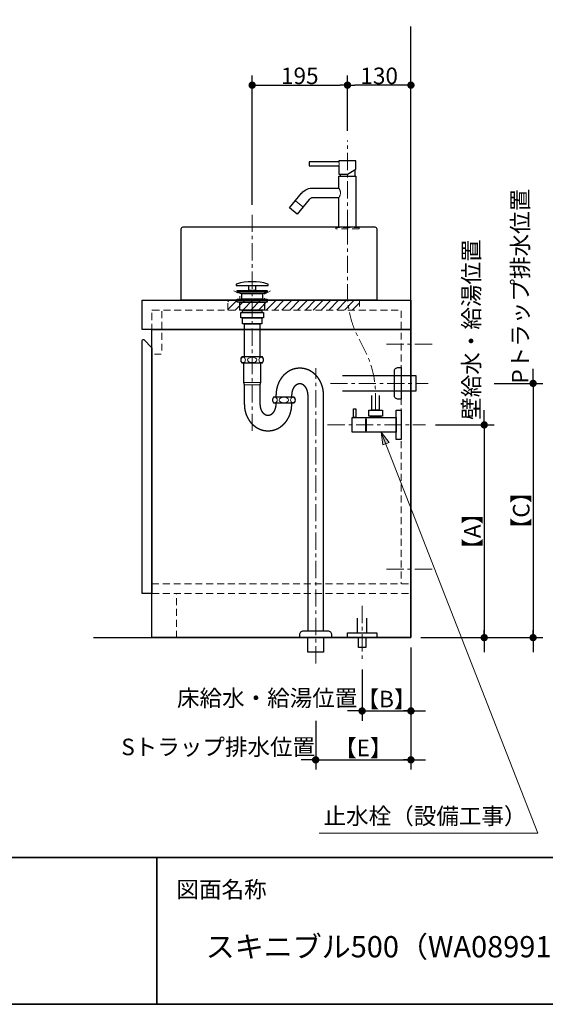
# Model space of a CAD drawing. Units: millimetres. Extents: x -4275 to 7850, y -3045 to 3045.
# Drawn here: x -2431 to -1355, y -2770 to -756 of the extents above; entities that cross this region are included whole.
import ezdxf

# ---------------------------------------------------------------- set-up
doc = ezdxf.new("R2010")
doc.units = ezdxf.units.MM
doc.header["$LTSCALE"] = 20
doc.header["$PDMODE"] = 1
doc.header["$PDSIZE"] = -2
doc.linetypes.add('ラインタイプ-1', pattern=[1.11, 0.71, -0.4])
doc.linetypes.add('ラインタイプ-3', pattern=[2.91, 1.76, -0.4, 0.35, -0.4])
for name, color, linetype, lineweight in [('1図面枠', 7, 'Continuous', 15), ('2寸法-1', 7, 'Continuous', 15), ('2寸法-2', 7, 'Continuous', 15), ('2寸法-3', 7, 'Continuous', 15), ('4給排水', 7, 'Continuous', 15), ('5ボウル・キャビネット', 7, 'Continuous', 15)]:
    doc.layers.add(name, color=color, linetype=linetype, lineweight=lineweight)
doc.styles.add('MS PGothic', font='txt', dxfattribs={"bigfont": 'MS PGothic'})
doc.styles.get("Standard").update_dxf_attribs({"font": 'txt', "bigfont": 'BIGFONT.SHX'})
doc.dimstyles.new('SANWA-1', dxfattribs={"dimtxt": 33.826244, "dimasz": 15.006836, "dimexe": 20, "dimexo": 20, "dimgap": 2, "dimtad": 1, "dimdec": 8, "dimdsep": 46, "dimtxsty": 'MS PGothic', "dimblk": 'DOT', "dimblk1": 'DOT', "dimblk2": 'DOT', "dimcen": 0, "dimazin": 0, "dimtfac": 0.8, "dimtdec": 8, "dimtix": 1, "dimtmove": 0, "dimatfit": 0, "dimldrblk": 'DOT', "dimfxl": 1, "dimfrac": 2, "dimtolj": 1, "dimarcsym": 0})

# ---------------------------------------------------------------- blocks, each defined once
blk = doc.blocks.new('グループ-2')
at = {"layer": '5ボウル・キャビネット', "color": 7, "linetype": 'Continuous', "lineweight": 30, "flags": 128}
blk.add_lwpolyline([(-2096, -1180), (-1704, -1180, -0.414214), (-1700, -1184), (-1700, -1330), (-2100, -1330), (-2100, -1184, -0.414214), (-2096, -1180)], format="xyb", close=True, dxfattribs=at)
at = {"layer": '5ボウル・キャビネット', "color": 7, "linetype": 'ラインタイプ-1', "lineweight": 15, "flags": 128}
blk.add_lwpolyline([(-1917.5, -1310.6), (-1930, -1318), (-1930, -1328), (-1980, -1328), (-1980, -1318), (-1992.5, -1310.6)], dxfattribs=at)
blk = doc.blocks.new('止水栓_側面')
at = {"layer": '4給排水', "color": 7, "linetype": 'ラインタイプ-3', "lineweight": 15}
blk.add_line((-150.5, 0), (50, 0), dxfattribs=at)
at = {"layer": '4給排水', "color": 7, "linetype": 'Continuous', "lineweight": 30, "flags": 128}
blk.add_lwpolyline([(-45, 60), (-45, 30), (-60, 30), (-60, 60)], dxfattribs=at)
for points in [[(-97.5, 33), (-92.5, 33), (-92.5, 15), (-97.5, 15)], [(-66.5, 30), (-38.5, 30), (-38.5, 18), (-66.5, 18)], [(-10, 30), (0, 30), (0, -30), (-10, -30)], [(-72.5, -15), (-100.5, -15), (-100.5, 15), (-72.5, 15)], [(-72.5, 12), (-71.5, 12), (-71.5, -12), (-72.5, -12)], [(-71.5, 14.9), (-10, 14.9), (-10, -14.9), (-71.5, -14.9)], [(-62.5, 18), (-42.5, 18), (-42.5, 14.9), (-62.5, 14.9)]]:
    blk.add_lwpolyline(points, close=True, dxfattribs=at)
blk = doc.blocks.new('グループ-7')
at = {"layer": '4給排水', "color": 7, "linetype": 'ラインタイプ-1', "lineweight": 15}
for p, q in [((-1777.5, -1180), (-1777.5, -1181)), ((-1742.5, -1181), (-1742.5, -1180))]:
    blk.add_line(p, q, dxfattribs=at)
at = {"layer": '4給排水', "color": 7, "linetype": 'ラインタイプ-1', "lineweight": 15, "flags": 128}
blk.add_lwpolyline([(-1736, -1184), (-1784, -1184), (-1784, -1181), (-1736, -1181)], close=True, dxfattribs=at)
blk = doc.blocks.new('グループ-8')
at = {"layer": '4給排水', "color": 7, "linetype": 'ラインタイプ-3', "lineweight": 15}
for p, q in [((-1760, -1180), (-1760, -1003.5)), ((-1760, -1209), (-1760, -1180))]:
    blk.add_line(p, q, dxfattribs=at)
at = {"layer": '4給排水', "color": 7, "linetype": 'Continuous', "lineweight": 30}
for p, q in [((-1745, -1063.3), (-1745, -1076)), ((-1775, -1072), (-1775, -1076))]:
    blk.add_line(p, q, dxfattribs=at)
at = {"layer": '4給排水', "color": 7, "linetype": 'Continuous', "lineweight": 15}
blk.add_line((-1851.1, -1139.2), (-1866.4, -1126.3), dxfattribs=at)
at = {"layer": '4給排水', "color": 7, "linetype": 'Continuous', "lineweight": 30, "flags": 128}
blk.add_lwpolyline([(-1838, -1055), (-1777.5, -1055), (-1777.5, -1072), (-1760, -1072), (-1742.5, -1061.9), (-1742.5, -1045), (-1777.5, -1045), (-1777.5, -1047), (-1838, -1047)], close=True, dxfattribs=at)
at = {"layer": '4給排水', "color": 7, "linetype": 'Continuous', "lineweight": 15, "flags": 128}
for points in [[(-1777.5, -1047), (-1777.5, -1047), (-1777.5, -1047.1), (-1777.5, -1047.2), (-1777.4, -1047.3), (-1777.4, -1047.5), (-1777.4, -1047.7), (-1777.3, -1047.9), (-1777.3, -1048.2), (-1777.2, -1048.5), (-1777.2, -1048.8), (-1777.1, -1049.1), (-1777.1, -1049.5), (-1777.1, -1049.9), (-1777.1, -1050.2), (-1777, -1050.6), (-1777, -1051), (-1777, -1051.2), (-1777, -1051.4), (-1777.1, -1051.8), (-1777.1, -1052.2), (-1777.1, -1052.6), (-1777.1, -1052.9), (-1777.2, -1053.3), (-1777.2, -1053.6), (-1777.3, -1053.9), (-1777.3, -1054.1), (-1777.4, -1054.3), (-1777.4, -1054.5), (-1777.4, -1054.7), (-1777.5, -1054.8), (-1777.5, -1054.9), (-1777.5, -1055), (-1777.5, -1055)], [(-1777.5, -1100.4), (-1777.5, -1100.5), (-1777.4, -1100.6), (-1777.2, -1100.9), (-1777.1, -1101.2), (-1776.8, -1101.6), (-1776.6, -1102.1), (-1776.3, -1102.7), (-1776, -1103.4), (-1775.7, -1104.1), (-1775.4, -1104.9), (-1775.1, -1105.7), (-1774.9, -1106.6), (-1774.7, -1107.5), (-1774.5, -1108.4), (-1774.4, -1109.4), (-1774.4, -1110.4), (-1774.4, -1111.4), (-1774.5, -1112.4), (-1774.7, -1113.4), (-1774.9, -1114.3), (-1775.1, -1115.2), (-1775.4, -1116), (-1775.7, -1116.8), (-1776, -1117.5), (-1776.3, -1118.2), (-1776.6, -1118.7), (-1776.9, -1119.2), (-1777.1, -1119.6), (-1777.3, -1120), (-1777.4, -1120.2), (-1777.5, -1120.4), (-1777.5, -1120.4)]]:
    blk.add_lwpolyline(points, dxfattribs=at)
at = {"layer": '4給排水', "color": 7, "linetype": 'Continuous', "lineweight": 30, "flags": 128}
blk.add_lwpolyline([(-1777.5, -1180), (-1777.5, -1120.4), (-1830.7, -1120.4), (-1831.7, -1120.4), (-1832.6, -1120.6), (-1833.6, -1120.8), (-1834.5, -1121.2), (-1835.6, -1121.7), (-1836.6, -1122.3), (-1837.5, -1123.1), (-1838.3, -1124), (-1863.2, -1153.6), (-1878.5, -1140.7), (-1853.7, -1111.1), (-1853.6, -1111), (-1851, -1108.4), (-1848.3, -1106.1), (-1845.3, -1104.2), (-1842.2, -1102.7), (-1839.4, -1101.7), (-1836.6, -1101), (-1833.6, -1100.5), (-1830.7, -1100.4), (-1777.5, -1100.4), (-1777.5, -1076), (-1742.5, -1076), (-1742.5, -1180)], dxfattribs=at)
at = {"layer": '4給排水', "color": 7, "linetype": 'ラインタイプ-3', "lineweight": 15, "flags": 128}
blk.add_lwpolyline([(-1702.5, -1555), (-1702.5, -1528.5), (-1702.5, -1524, 0.117741), (-1724.2, -1433), (-1738.3, -1405.3, -0.117741), (-1760, -1314.3), (-1760, -1309.8), (-1760, -1283.3), (-1760, -1184)], format="xyb", dxfattribs=at)
at = {"layer": '4給排水', "color": 7}
for name, p in [('グループ-7', (0, 0)), ('止水栓_側面', (-1650, -1585))]:
    blk.add_blockref(name, p, dxfattribs=at)
blk = doc.blocks.new('グループ-9')
at = {"layer": '4給排水', "color": 7, "linetype": 'ラインタイプ-3', "lineweight": 15}
for p, q in [((-1955, -1155), (-1955, -1597)), ((-1825, -2073), (-1825, -1469)), ((-1795, -1500), (-1595, -1500))]:
    blk.add_line(p, q, dxfattribs=at)
at = {"layer": '4給排水', "color": 7, "linetype": 'Continuous', "lineweight": 15}
for p, q in [((-1972, -1498), (-1938, -1498)), ((-1971, -1503), (-1939, -1503))]:
    blk.add_line(p, q, dxfattribs=at)
at = {"layer": '4給排水', "color": 7, "linetype": 'Continuous', "lineweight": 30}
for p, q in [((-1906, -1528), (-1906, -1523)), ((-1874, -1528), (-1874, -1523)), ((-1906, -1543), (-1906, -1540)), ((-1874, -1543), (-1874, -1540))]:
    blk.add_line(p, q, dxfattribs=at)
at = {"layer": '4給排水', "color": 7, "linetype": 'Continuous', "lineweight": 30, "flags": 128}
for points in [[(-1922, -1298.3, 0.328865), (-1923.1, -1296.8, 0.151086), (-1986.9, -1296.8, 0.328865), (-1988, -1298.3), (-1988, -1298.5, 0.414214), (-1986.5, -1300), (-1923.5, -1300, 0.414214), (-1922, -1298.5)], [(-1978.5, -1452, 0.201132), (-1976, -1458), (-1934, -1458, 0.201132), (-1931.5, -1452, 0.201131), (-1934, -1446), (-1976, -1446, 0.201131), (-1978.5, -1452)], [(-1664, -1475.5, -0.414214), (-1656, -1467.5), (-1650, -1467.5), (-1650, -1532.5), (-1656, -1532.5, -0.414214), (-1664, -1524.5)], [(-1913.5, -1534, 0.201132), (-1911, -1540), (-1869, -1540, 0.201132), (-1866.5, -1534, 0.201131), (-1869, -1528), (-1911, -1528, 0.201131), (-1913.5, -1534)], [(-1857.5, -2015.3), (-1857.5, -2014, -0.414214), (-1849.5, -2006), (-1849.4, -2006), (-1800.6, -2006), (-1800.5, -2006, -0.414214), (-1792.5, -2014), (-1792.5, -2015.3), (-1792.5, -2020), (-1857.5, -2020)]]:
    blk.add_lwpolyline(points, format="xyb", close=True, dxfattribs=at)
for points in [[(-1961.5, -1300), (-1948.5, -1300), (-1948.5, -1310), (-1961.5, -1310)], [(-1986, -1310), (-1924, -1310), (-1924, -1312), (-1986, -1312)], [(-1979.1, -1316), (-1986, -1312), (-1924, -1312), (-1931, -1316)], [(-1986, -1328), (-1924, -1328), (-1924, -1334), (-1986, -1334)], [(-1976, -1316), (-1934, -1316), (-1934, -1328), (-1976, -1328)], [(-1980, -1334), (-1930, -1334), (-1930, -1350), (-1980, -1350)], [(-1978, -1355), (-1932, -1355), (-1932, -1366), (-1978, -1366)], [(-1975, -1366), (-1935, -1366), (-1935, -1378), (-1975, -1378)], [(-1974.5, -1350), (-1935.5, -1350), (-1935.5, -1355), (-1974.5, -1355)], [(-1971, -1378), (-1939, -1378), (-1939, -1446), (-1971, -1446)], [(-1841, -2020), (-1809, -2020), (-1809, -2050), (-1841, -2050)]]:
    blk.add_lwpolyline(points, close=True, dxfattribs=at)
for points in [[(-1971, -1543), (-1971, -1503), (-1972, -1498), (-1972, -1458), (-1938, -1458), (-1938, -1498), (-1939, -1503), (-1939, -1543)], [(-1770, -1484), (-1620, -1484), (-1620, -1516), (-1770, -1516)], [(-1841, -1523), (-1841, -2006), (-1809, -2006), (-1809, -1523)]]:
    blk.add_lwpolyline(points, dxfattribs=at)
at = {"layer": '4給排水', "color": 7, "linetype": 'Continuous', "lineweight": 15}
for centre, major_axis, ratio in [((-1973.5, -1452), (0, 5.5), 0.863636), ((-1955, -1452), (9.5, 0), 0.578947), ((-1936.5, -1452), (0, 5.5), 0.863636), ((-1908.5, -1534), (0, 5.5), 0.863636), ((-1890, -1534), (9.5, 0), 0.578947), ((-1871.5, -1534), (0, 5.5), 0.863636)]:
    blk.add_ellipse(centre, major_axis=major_axis, ratio=ratio, dxfattribs=at)
at = {"layer": '4給排水', "color": 7, "linetype": 'Continuous', "lineweight": 30}
for points, knots in [([(-1809, -1523), (-1809, -1520.3), (-1809.2, -1517.7), (-1809.5, -1515.1), (-1809.9, -1512.5), (-1810.4, -1509.9), (-1811.1, -1507.3), (-1811.8, -1504.8), (-1812.7, -1502.3), (-1813.6, -1499.9), (-1814.7, -1497.5), (-1815.9, -1495.2), (-1817.2, -1493), (-1818.5, -1490.8), (-1820, -1488.7), (-1821.5, -1486.7), (-1823.2, -1484.8), (-1824.9, -1482.9), (-1826.7, -1481.3), (-1828.6, -1479.6), (-1830.6, -1478.1), (-1832.5, -1476.6), (-1834.6, -1475.4), (-1836.7, -1474.1), (-1838.9, -1473.1), (-1841.1, -1472.1), (-1843.4, -1471.3), (-1845.7, -1470.6), (-1848, -1470), (-1850.4, -1469.5), (-1852.7, -1469.3), (-1855.1, -1469), (-1857.5, -1469), (-1859.9, -1469), (-1862.3, -1469.3), (-1864.6, -1469.5), (-1867, -1470), (-1869.3, -1470.6), (-1871.6, -1471.3), (-1873.9, -1472.1), (-1876.1, -1473.1), (-1878.3, -1474.1), (-1880.4, -1475.4), (-1882.5, -1476.6), (-1884.4, -1478.1), (-1886.4, -1479.6), (-1888.3, -1481.3), (-1890.1, -1482.9), (-1891.8, -1484.8), (-1893.5, -1486.7), (-1895, -1488.7), (-1896.5, -1490.8), (-1897.8, -1493), (-1899.1, -1495.2), (-1900.3, -1497.5), (-1901.4, -1499.9), (-1902.3, -1502.3), (-1903.2, -1504.8), (-1903.9, -1507.3), (-1904.6, -1509.9), (-1905.1, -1512.5), (-1905.5, -1515.1), (-1905.8, -1517.7), (-1906, -1520.3), (-1906, -1523)], [0, 0, 0, 0.031254, 0.031254, 0.062508, 0.062508, 0.093762, 0.093762, 0.125016, 0.125016, 0.156269, 0.156269, 0.187521, 0.187521, 0.218772, 0.218772, 0.250023, 0.250023, 0.281272, 0.281272, 0.312521, 0.312521, 0.343769, 0.343769, 0.375016, 0.375016, 0.406263, 0.406263, 0.437509, 0.437509, 0.468755, 0.468755, 0.5, 0.5, 0.531245, 0.531245, 0.562491, 0.562491, 0.593737, 0.593737, 0.624984, 0.624984, 0.656231, 0.656231, 0.687479, 0.687479, 0.718728, 0.718728, 0.749977, 0.749977, 0.781228, 0.781228, 0.812479, 0.812479, 0.843731, 0.843731, 0.874984, 0.874984, 0.906238, 0.906238, 0.937492, 0.937492, 0.968746, 0.968746, 1, 1, 1]), ([(-1841, -1523), (-1841, -1521.9), (-1841.1, -1520.8), (-1841.2, -1519.8), (-1841.3, -1518.7), (-1841.5, -1517.6), (-1841.7, -1516.6), (-1841.9, -1515.6), (-1842.3, -1514.6), (-1842.6, -1513.6), (-1842.9, -1512.6), (-1843.3, -1511.7), (-1843.8, -1510.8), (-1844.2, -1509.9), (-1844.7, -1509), (-1845.3, -1508.2), (-1845.8, -1507.4), (-1846.4, -1506.7), (-1847, -1506), (-1847.7, -1505.3), (-1848.3, -1504.7), (-1849, -1504.1), (-1849.7, -1503.6), (-1850.4, -1503.1), (-1851.2, -1502.7), (-1851.9, -1502.3), (-1852.7, -1501.9), (-1853.5, -1501.6), (-1854.3, -1501.4), (-1855.1, -1501.2), (-1855.9, -1501.1), (-1856.7, -1501), (-1857.5, -1501), (-1858.3, -1501), (-1859.1, -1501.1), (-1859.9, -1501.2), (-1860.7, -1501.4), (-1861.5, -1501.6), (-1862.3, -1501.9), (-1863.1, -1502.3), (-1863.8, -1502.7), (-1864.6, -1503.1), (-1865.3, -1503.6), (-1866, -1504.1), (-1866.7, -1504.7), (-1867.3, -1505.3), (-1868, -1506), (-1868.6, -1506.7), (-1869.2, -1507.4), (-1869.7, -1508.2), (-1870.3, -1509), (-1870.8, -1509.9), (-1871.2, -1510.8), (-1871.7, -1511.7), (-1872.1, -1512.6), (-1872.4, -1513.6), (-1872.7, -1514.6), (-1873.1, -1515.6), (-1873.3, -1516.6), (-1873.5, -1517.6), (-1873.7, -1518.7), (-1873.8, -1519.8), (-1873.9, -1520.8), (-1874, -1521.9), (-1874, -1523)], [0, 0, 0, 0.031261, 0.031261, 0.062522, 0.062522, 0.093782, 0.093782, 0.125041, 0.125041, 0.156298, 0.156298, 0.187554, 0.187554, 0.218808, 0.218808, 0.25006, 0.25006, 0.28131, 0.28131, 0.312557, 0.312557, 0.343802, 0.343802, 0.375045, 0.375045, 0.406286, 0.406286, 0.437525, 0.437525, 0.468763, 0.468763, 0.5, 0.5, 0.531237, 0.531237, 0.562475, 0.562475, 0.593714, 0.593714, 0.624955, 0.624955, 0.656198, 0.656198, 0.687443, 0.687443, 0.71869, 0.71869, 0.74994, 0.74994, 0.781192, 0.781192, 0.812446, 0.812446, 0.843702, 0.843702, 0.874959, 0.874959, 0.906218, 0.906218, 0.937478, 0.937478, 0.968739, 0.968739, 1, 1, 1]), ([(-1971, -1543), (-1971, -1545.7), (-1970.8, -1548.3), (-1970.5, -1550.9), (-1970.1, -1553.5), (-1969.6, -1556.1), (-1968.9, -1558.7), (-1968.2, -1561.2), (-1967.3, -1563.7), (-1966.4, -1566.1), (-1965.3, -1568.5), (-1964.1, -1570.8), (-1962.8, -1573), (-1961.5, -1575.2), (-1960, -1577.3), (-1958.5, -1579.3), (-1956.8, -1581.2), (-1955.1, -1583.1), (-1953.3, -1584.7), (-1951.4, -1586.4), (-1949.4, -1587.9), (-1947.5, -1589.4), (-1945.4, -1590.6), (-1943.3, -1591.9), (-1941.1, -1592.9), (-1938.9, -1593.9), (-1936.6, -1594.7), (-1934.3, -1595.4), (-1932, -1596), (-1929.6, -1596.5), (-1927.3, -1596.7), (-1924.9, -1597), (-1922.5, -1597), (-1920.1, -1597), (-1917.7, -1596.7), (-1915.4, -1596.5), (-1913, -1596), (-1910.7, -1595.4), (-1908.4, -1594.7), (-1906.1, -1593.9), (-1903.9, -1592.9), (-1901.7, -1591.9), (-1899.6, -1590.6), (-1897.5, -1589.4), (-1895.6, -1587.9), (-1893.6, -1586.4), (-1891.7, -1584.7), (-1889.9, -1583.1), (-1888.2, -1581.2), (-1886.5, -1579.3), (-1885, -1577.3), (-1883.5, -1575.2), (-1882.2, -1573), (-1880.9, -1570.8), (-1879.7, -1568.5), (-1878.6, -1566.1), (-1877.7, -1563.7), (-1876.8, -1561.2), (-1876.1, -1558.7), (-1875.4, -1556.1), (-1874.9, -1553.5), (-1874.5, -1550.9), (-1874.2, -1548.3), (-1874, -1545.7), (-1874, -1543)], [0, 0, 0, 0.031254, 0.031254, 0.062508, 0.062508, 0.093762, 0.093762, 0.125016, 0.125016, 0.156269, 0.156269, 0.187521, 0.187521, 0.218772, 0.218772, 0.250023, 0.250023, 0.281272, 0.281272, 0.312521, 0.312521, 0.343769, 0.343769, 0.375016, 0.375016, 0.406263, 0.406263, 0.437509, 0.437509, 0.468755, 0.468755, 0.5, 0.5, 0.531245, 0.531245, 0.562491, 0.562491, 0.593737, 0.593737, 0.624984, 0.624984, 0.656231, 0.656231, 0.687479, 0.687479, 0.718728, 0.718728, 0.749977, 0.749977, 0.781228, 0.781228, 0.812479, 0.812479, 0.843731, 0.843731, 0.874984, 0.874984, 0.906238, 0.906238, 0.937492, 0.937492, 0.968746, 0.968746, 1, 1, 1]), ([(-1939, -1543), (-1939, -1544.1), (-1938.9, -1545.2), (-1938.8, -1546.2), (-1938.7, -1547.3), (-1938.5, -1548.4), (-1938.3, -1549.4), (-1938.1, -1550.4), (-1937.7, -1551.4), (-1937.4, -1552.4), (-1937.1, -1553.4), (-1936.7, -1554.3), (-1936.2, -1555.2), (-1935.8, -1556.1), (-1935.3, -1557), (-1934.7, -1557.8), (-1934.2, -1558.6), (-1933.6, -1559.3), (-1933, -1560), (-1932.3, -1560.7), (-1931.7, -1561.3), (-1931, -1561.9), (-1930.3, -1562.4), (-1929.6, -1562.9), (-1928.8, -1563.3), (-1928.1, -1563.7), (-1927.3, -1564.1), (-1926.5, -1564.4), (-1925.7, -1564.6), (-1924.9, -1564.8), (-1924.1, -1564.9), (-1923.3, -1565), (-1922.5, -1565), (-1921.7, -1565), (-1920.9, -1564.9), (-1920.1, -1564.8), (-1919.3, -1564.6), (-1918.5, -1564.4), (-1917.7, -1564.1), (-1916.9, -1563.7), (-1916.2, -1563.3), (-1915.4, -1562.9), (-1914.7, -1562.4), (-1914, -1561.9), (-1913.3, -1561.3), (-1912.7, -1560.7), (-1912, -1560), (-1911.4, -1559.3), (-1910.8, -1558.6), (-1910.3, -1557.8), (-1909.7, -1557), (-1909.2, -1556.1), (-1908.8, -1555.2), (-1908.3, -1554.3), (-1907.9, -1553.4), (-1907.6, -1552.4), (-1907.3, -1551.4), (-1906.9, -1550.4), (-1906.7, -1549.4), (-1906.5, -1548.4), (-1906.3, -1547.3), (-1906.2, -1546.2), (-1906.1, -1545.2), (-1906, -1544.1), (-1906, -1543)], [0, 0, 0, 0.031261, 0.031261, 0.062522, 0.062522, 0.093782, 0.093782, 0.125041, 0.125041, 0.156298, 0.156298, 0.187554, 0.187554, 0.218808, 0.218808, 0.25006, 0.25006, 0.28131, 0.28131, 0.312557, 0.312557, 0.343802, 0.343802, 0.375045, 0.375045, 0.406286, 0.406286, 0.437525, 0.437525, 0.468763, 0.468763, 0.5, 0.5, 0.531237, 0.531237, 0.562475, 0.562475, 0.593714, 0.593714, 0.624955, 0.624955, 0.656198, 0.656198, 0.687443, 0.687443, 0.71869, 0.71869, 0.74994, 0.74994, 0.781192, 0.781192, 0.812446, 0.812446, 0.843702, 0.843702, 0.874959, 0.874959, 0.906218, 0.906218, 0.937478, 0.937478, 0.968739, 0.968739, 1, 1, 1])]:
    blk.add_open_spline(points, degree=2, knots=knots, dxfattribs=at)
blk = doc.blocks.new('グループ-13')
at = {"layer": '1図面枠', "color": 7, "linetype": 'Continuous', "lineweight": 35}
for p, q in [((-4000, -2470), (4000, -2470)), ((-2150, -2470), (-2150, -2770))]:
    blk.add_line(p, q, dxfattribs=at)
at = {"layer": '1図面枠', "color": 7, "linetype": 'Continuous', "lineweight": 35, "flags": 128}
blk.add_lwpolyline([(-4000, 2770), (4000, 2770), (4000, -2770), (-4000, -2770)], close=True, dxfattribs=at)
blk = doc.blocks.new('図面枠')
at = {"layer": '1図面枠', "color": 7}
blk.add_blockref('グループ-13', (0, 0), dxfattribs=at)
at = {"layer": '1図面枠', "color": 7, "insert": (-2110, -2518.2), "char_height": 33.826, "attachment_point": 1, "line_spacing_factor": 0.870768}
blk.add_mtext('{\\fMS PGothic|b0|i0|c128|p0;図面名称}', dxfattribs=at)
blk = doc.blocks.new('_Dot')
at = {"color": 0, "linetype": 'ByBlock', "lineweight": -2}
blk.add_line((-0.5, 0), (-1, 0), dxfattribs=at)
at = {"color": 0, "linetype": 'ByBlock', "const_width": 0.5}
blk.add_lwpolyline([(-0.25, 0, 1), (0.25, 0, 1)], format="xyb", close=True, dxfattribs=at)
blk = doc.blocks.new('*D34')
at = {"layer": '2寸法-1', "color": 0, "linetype": 'Continuous', "lineweight": -2}
for p, q in [((-1760, -983.5), (-1760, -870)), ((-1630, -983.5), (-1630, -870)), ((-1645, -890), (-1745, -890))]:
    blk.add_line(p, q, dxfattribs=at)
at = {"layer": 'Defpoints', "color": 0}
for p in [(-1760, -890), (-1760, -1003.5), (-1630, -1003.5)]:
    blk.add_point(p, dxfattribs=at)
at = {"layer": '2寸法-1', "color": 0, "lineweight": -2, "xscale": 15.0068359375, "yscale": 15.0068359375, "zscale": 15.0068359375, "rotation": 180}
blk.add_blockref('_Dot', (-1760, -890), dxfattribs=at)
at = {"layer": '2寸法-1', "color": 0, "lineweight": -2, "xscale": 15.0068359375, "yscale": 15.0068359375, "zscale": 15.0068359375}
blk.add_blockref('_Dot', (-1630, -890), dxfattribs=at)
at = {"layer": '2寸法-1', "color": 0, "lineweight": 15, "insert": (-1695, -871), "char_height": 33.83, "attachment_point": 5, "style": 'MS PGothic'}
blk.add_mtext('\\A1;130', dxfattribs=at)
blk = doc.blocks.new('*D35')
at = {"layer": '2寸法-1', "color": 0, "linetype": 'Continuous', "lineweight": -2}
for p, q in [((-1955, -1135), (-1955, -870)), ((-1760, -983.5), (-1760, -870)), ((-1940, -890), (-1775, -890))]:
    blk.add_line(p, q, dxfattribs=at)
at = {"layer": 'Defpoints', "color": 0}
for p in [(-1760, -890), (-1760, -1003.5), (-1955, -1155)]:
    blk.add_point(p, dxfattribs=at)
at = {"layer": '2寸法-1', "color": 0, "lineweight": -2, "xscale": 15.0068359375, "yscale": 15.0068359375, "zscale": 15.0068359375, "rotation": 180}
blk.add_blockref('_Dot', (-1955, -890), dxfattribs=at)
at = {"layer": '2寸法-1', "color": 0, "lineweight": -2, "xscale": 15.0068359375, "yscale": 15.0068359375, "zscale": 15.0068359375}
blk.add_blockref('_Dot', (-1760, -890), dxfattribs=at)
at = {"layer": '2寸法-1', "color": 0, "lineweight": 15, "insert": (-1857.5, -871), "char_height": 33.83, "attachment_point": 5, "style": 'MS PGothic'}
blk.add_mtext('\\A1;195', dxfattribs=at)
blk = doc.blocks.new('*D41')
at = {"layer": '2寸法-2', "color": 0, "linetype": 'Continuous', "lineweight": -2}
for p, q in [((-1580, -1585), (-1460, -1585)), ((-1480, -1600), (-1480, -2005)), ((-1610, -2020), (-1460, -2020))]:
    blk.add_line(p, q, dxfattribs=at)
at = {"layer": 'Defpoints', "color": 0}
for p in [(-1600, -1585), (-1630, -2020), (-1480, -2020)]:
    blk.add_point(p, dxfattribs=at)
at = {"layer": '2寸法-2', "color": 0, "lineweight": -2, "xscale": 15.0068359375, "yscale": 15.0068359375, "zscale": 15.0068359375}
for p, rotation in [((-1480, -1585), 90), ((-1480, -2020), 270)]:
    blk.add_blockref('_Dot', p, dxfattribs=dict(at, rotation=rotation))
at = {"layer": '2寸法-2', "color": 0, "lineweight": 15, "insert": (-1504.3, -1802.5), "char_height": 33.83, "attachment_point": 5, "rotation": 90, "style": 'MS PGothic'}
blk.add_mtext('\\A1;【A】', dxfattribs=at)
blk = doc.blocks.new('*D42')
at = {"layer": '2寸法-2', "color": 0, "linetype": 'Continuous', "lineweight": -2}
for p, q in [((-1460, -1500), (-1360, -1500)), ((-1380, -1515), (-1380, -2005)), ((-1460, -2020), (-1360, -2020))]:
    blk.add_line(p, q, dxfattribs=at)
at = {"layer": 'Defpoints', "color": 0}
for p in [(-1480, -1500), (-1480, -2020), (-1380, -2020)]:
    blk.add_point(p, dxfattribs=at)
at = {"layer": '2寸法-2', "color": 0, "lineweight": -2, "xscale": 15.0068359375, "yscale": 15.0068359375, "zscale": 15.0068359375}
for p, rotation in [((-1380, -1500), 90), ((-1380, -2020), 270)]:
    blk.add_blockref('_Dot', p, dxfattribs=dict(at, rotation=rotation))
at = {"layer": '2寸法-2', "color": 0, "lineweight": 15, "insert": (-1404.3, -1760), "char_height": 33.83, "attachment_point": 5, "rotation": 90, "style": 'MS PGothic'}
blk.add_mtext('\\A1;【C】', dxfattribs=at)
blk = doc.blocks.new('*D43')
at = {"layer": '2寸法-2', "color": 0, "linetype": 'Continuous', "lineweight": -2}
for p, q in [((-1480, -1570), (-1480, -1555)), ((-1580, -1585), (-1460, -1585)), ((-1480, -1585), (-1480, -2020)), ((-1610, -2020), (-1460, -2020)), ((-1480, -2035), (-1480, -2050))]:
    blk.add_line(p, q, dxfattribs=at)
at = {"layer": 'Defpoints', "color": 0}
for p in [(-1600, -1585), (-1630, -2020), (-1480, -2020)]:
    blk.add_point(p, dxfattribs=at)
at = {"layer": '2寸法-2', "color": 0, "lineweight": -2, "xscale": 15.0068359375, "yscale": 15.0068359375, "zscale": 15.0068359375}
for p, rotation in [((-1480, -1585), 270), ((-1480, -2020), 90)]:
    blk.add_blockref('_Dot', p, dxfattribs=dict(at, rotation=rotation))
at = {"layer": '2寸法-2', "color": 0, "lineweight": 15, "insert": (-1506.4, -1390.1), "char_height": 33.826, "attachment_point": 5, "rotation": 90, "style": 'MS PGothic'}
blk.add_mtext('\\A1;壁給水・給湯位置', dxfattribs=at)
blk = doc.blocks.new('*D44')
at = {"layer": '2寸法-2', "color": 0, "linetype": 'Continuous', "lineweight": -2}
for p, q in [((-1380, -1485), (-1380, -1470)), ((-1460, -1500), (-1360, -1500)), ((-1380, -1500), (-1380, -2020)), ((-1460, -2020), (-1360, -2020)), ((-1380, -2035), (-1380, -2050))]:
    blk.add_line(p, q, dxfattribs=at)
at = {"layer": 'Defpoints', "color": 0}
for p in [(-1480, -1500), (-1480, -2020), (-1380, -2020)]:
    blk.add_point(p, dxfattribs=at)
at = {"layer": '2寸法-2', "color": 0, "lineweight": -2, "xscale": 15.0068359375, "yscale": 15.0068359375, "zscale": 15.0068359375}
for p, rotation in [((-1380, -1500), 270), ((-1380, -2020), 90)]:
    blk.add_blockref('_Dot', p, dxfattribs=dict(at, rotation=rotation))
at = {"layer": '2寸法-2', "color": 0, "lineweight": 15, "insert": (-1406.4, -1301.2), "char_height": 33.826, "attachment_point": 5, "rotation": 90, "style": 'MS PGothic'}
blk.add_mtext('\\A1;Pトラップ排水位置', dxfattribs=at)
blk = doc.blocks.new('グループ-26')
at = {"layer": '4給排水', "color": 7, "linetype": 'ラインタイプ-3', "lineweight": 15}
blk.add_line((-1730, -1955), (-1730, -2065), dxfattribs=at)
at = {"layer": '4給排水', "color": 7, "linetype": 'Continuous', "lineweight": 30, "flags": 128}
blk.add_lwpolyline([(-1740, -1980), (-1740, -2010), (-1720, -2010), (-1720, -1980)], dxfattribs=at)
for points in [[(-1760, -2010), (-1700, -2010), (-1700, -2020), (-1760, -2020)], [(-1737.5, -2020), (-1722.5, -2020), (-1722.5, -2040), (-1737.5, -2040)]]:
    blk.add_lwpolyline(points, close=True, dxfattribs=at)
blk = doc.blocks.new('*D112')
at = {"layer": '2寸法-2', "color": 0, "linetype": 'Continuous', "lineweight": -2}
for p, q in [((-1630, -2040), (-1630, -2190)), ((-1730, -2085), (-1730, -2190)), ((-1745, -2170), (-1760, -2170)), ((-1730, -2170), (-1630, -2170)), ((-1615, -2170), (-1600, -2170))]:
    blk.add_line(p, q, dxfattribs=at)
at = {"layer": 'Defpoints', "color": 0}
for p in [(-1630, -2020), (-1730, -2065), (-1630, -2170)]:
    blk.add_point(p, dxfattribs=at)
at = {"layer": '2寸法-2', "color": 0, "lineweight": -2, "xscale": 15.0068359375, "yscale": 15.0068359375, "zscale": 15.0068359375}
blk.add_blockref('_Dot', (-1730, -2170), dxfattribs=at)
at = {"layer": '2寸法-2', "color": 0, "lineweight": -2, "xscale": 15.0068359375, "yscale": 15.0068359375, "zscale": 15.0068359375, "rotation": 180}
blk.add_blockref('_Dot', (-1630, -2170), dxfattribs=at)
at = {"layer": '2寸法-2', "color": 0, "lineweight": 15, "insert": (-1924.2, -2143.6), "char_height": 33.826, "attachment_point": 5, "style": 'MS PGothic'}
blk.add_mtext('\\A1;床給水・給湯位置', dxfattribs=at)
blk = doc.blocks.new('*D113')
at = {"layer": '2寸法-2', "color": 0, "linetype": 'Continuous', "lineweight": -2}
for p, q in [((-1825, -2190), (-1825, -2290)), ((-1630, -2190), (-1630, -2290)), ((-1840, -2270), (-1855, -2270)), ((-1825, -2270), (-1630, -2270)), ((-1615, -2270), (-1600, -2270))]:
    blk.add_line(p, q, dxfattribs=at)
at = {"layer": 'Defpoints', "color": 0}
for p in [(-1825, -2170), (-1630, -2170), (-1630, -2270)]:
    blk.add_point(p, dxfattribs=at)
at = {"layer": '2寸法-2', "color": 0, "lineweight": -2, "xscale": 15.0068359375, "yscale": 15.0068359375, "zscale": 15.0068359375}
blk.add_blockref('_Dot', (-1825, -2270), dxfattribs=at)
at = {"layer": '2寸法-2', "color": 0, "lineweight": -2, "xscale": 15.0068359375, "yscale": 15.0068359375, "zscale": 15.0068359375, "rotation": 180}
blk.add_blockref('_Dot', (-1630, -2270), dxfattribs=at)
at = {"layer": '2寸法-2', "color": 0, "lineweight": 15, "insert": (-2024.5, -2243.6), "char_height": 33.826, "attachment_point": 5, "style": 'MS PGothic'}
blk.add_mtext('\\A1;Sトラップ排水位置', dxfattribs=at)
blk = doc.blocks.new('*D114')
at = {"layer": '2寸法-2', "color": 0, "linetype": 'Continuous', "lineweight": -2}
for p, q in [((-1630, -2040), (-1630, -2190)), ((-1730, -2085), (-1730, -2190)), ((-1715, -2170), (-1645, -2170))]:
    blk.add_line(p, q, dxfattribs=at)
at = {"layer": 'Defpoints', "color": 0}
for p in [(-1630, -2020), (-1730, -2065), (-1630, -2170)]:
    blk.add_point(p, dxfattribs=at)
at = {"layer": '2寸法-2', "color": 0, "lineweight": -2, "xscale": 15.0068359375, "yscale": 15.0068359375, "zscale": 15.0068359375, "rotation": 180}
blk.add_blockref('_Dot', (-1730, -2170), dxfattribs=at)
at = {"layer": '2寸法-2', "color": 0, "lineweight": -2, "xscale": 15.0068359375, "yscale": 15.0068359375, "zscale": 15.0068359375}
blk.add_blockref('_Dot', (-1630, -2170), dxfattribs=at)
at = {"layer": '2寸法-2', "color": 0, "lineweight": 15, "insert": (-1680, -2145.7), "char_height": 33.83, "attachment_point": 5, "style": 'MS PGothic'}
blk.add_mtext('\\A1;【B】', dxfattribs=at)
blk = doc.blocks.new('*D115')
at = {"layer": '2寸法-2', "color": 0, "linetype": 'Continuous', "lineweight": -2}
for p, q in [((-1825, -2190), (-1825, -2290)), ((-1630, -2190), (-1630, -2290)), ((-1810, -2270), (-1645, -2270))]:
    blk.add_line(p, q, dxfattribs=at)
at = {"layer": 'Defpoints', "color": 0}
for p in [(-1825, -2170), (-1630, -2170), (-1630, -2270)]:
    blk.add_point(p, dxfattribs=at)
at = {"layer": '2寸法-2', "color": 0, "lineweight": -2, "xscale": 15.0068359375, "yscale": 15.0068359375, "zscale": 15.0068359375, "rotation": 180}
blk.add_blockref('_Dot', (-1825, -2270), dxfattribs=at)
at = {"layer": '2寸法-2', "color": 0, "lineweight": -2, "xscale": 15.0068359375, "yscale": 15.0068359375, "zscale": 15.0068359375}
blk.add_blockref('_Dot', (-1630, -2270), dxfattribs=at)
at = {"layer": '2寸法-2', "color": 0, "lineweight": 15, "insert": (-1727.5, -2245.7), "char_height": 33.83, "attachment_point": 5, "style": 'MS PGothic'}
blk.add_mtext('\\A1;【E】', dxfattribs=at)

msp = doc.modelspace()

# ---------------------------------------------------------------- hatches: boundary and pattern name
at = {"layer": '2寸法-3', "linetype": 'Continuous', "lineweight": 0}
msp.add_hatch(color=7, dxfattribs=at).paths.add_polyline_path([(-1687.55, -1625.99), (-1690.75, -1599.9), (-1674.93, -1620.9)])
at = {"layer": '5ボウル・キャビネット', "linetype": 'Continuous', "lineweight": 15}
h = msp.add_hatch(dxfattribs=at)
h.set_pattern_fill('斜線3', style=0, pattern_type=2)
h.set_pattern_definition([(45, (0, 0), (16, 0), [])])
h.paths.add_polyline_path([(-2005, -1350), (-2005, -1330), (-1735, -1330), (-1735, -1350)])

# ---------------------------------------------------------------- linework, layer by layer
at = {"layer": '2寸法-3', "color": 7, "linetype": 'Continuous', "lineweight": 15, "flags": 128}
msp.add_lwpolyline([(-1818.19, -2420), (-1370, -2420), (-1690.75, -1599.9)], dxfattribs=at)
at = {"layer": '2寸法-3', "color": 7, "linetype": 'Continuous', "lineweight": 5, "flags": 128}
msp.add_lwpolyline([(-1687.55, -1625.99), (-1690.75, -1599.9), (-1674.93, -1620.9)], close=True, dxfattribs=at)
at = {"layer": '5ボウル・キャビネット', "color": 7, "linetype": 'Continuous', "lineweight": 30}
for p, q in [((-1630, -2020), (-1630, -770)), ((-2280, -2020), (-1630, -2020))]:
    msp.add_line(p, q, dxfattribs=at)
at = {"layer": '5ボウル・キャビネット', "color": 7, "linetype": 'ラインタイプ-3', "lineweight": 15}
for p, q in [((-1680, -1420), (-1580, -1420)), ((-1680, -1880), (-1580, -1880))]:
    msp.add_line(p, q, dxfattribs=at)
at = {"layer": '5ボウル・キャビネット', "color": 7, "linetype": 'ラインタイプ-1', "lineweight": 15}
msp.add_line((-2110, -2020), (-2110, -1930), dxfattribs=at)
at = {"layer": '5ボウル・キャビネット', "color": 7, "linetype": 'Continuous', "lineweight": 30, "flags": 128}
for points in [[(-2180, -1330), (-1630, -1330), (-1630, -1390), (-2180, -1390)], [(-2160, -1390), (-1630, -1390), (-1630, -2020), (-2160, -2020)]]:
    msp.add_lwpolyline(points, close=True, dxfattribs=at)
at = {"layer": '5ボウル・キャビネット', "color": 7, "linetype": 'ラインタイプ-1', "lineweight": 15, "flags": 128}
for points in [[(-2005, -1350), (-2005, -1330), (-1735, -1330), (-1735, -1350)], [(-2160, -1393.08), (-2160, -1350), (-1650, -1350), (-1650, -1910)]]:
    msp.add_lwpolyline(points, dxfattribs=at)
for points in [[(-2160, -1350), (-2140, -1350), (-2140, -1440), (-2160, -1440)], [(-2160, -1910), (-1630, -1910), (-1630, -1930), (-2160, -1930)]]:
    msp.add_lwpolyline(points, close=True, dxfattribs=at)
at = {"layer": '5ボウル・キャビネット', "color": 7, "linetype": 'Continuous', "lineweight": 30, "flags": 128}
msp.add_lwpolyline([(-2180, -1412, -0.3033467), (-2178.77, -1410.15, -0.3033467), (-2176.59, -1410.59), (-2160, -1427.17), (-2160, -1930), (-2180, -1930)], format="xyb", close=True, dxfattribs=at)

# ---------------------------------------------------------------- block references
at = {"layer": '1図面枠', "color": 7}
msp.add_blockref('図面枠', (0, 0), dxfattribs=at)
at = {"layer": '4給排水', "color": 7}
for name in ['グループ-8', 'グループ-9', 'グループ-26']:
    msp.add_blockref(name, (0, 0), dxfattribs=at)
at = {"layer": '5ボウル・キャビネット', "color": 7}
msp.add_blockref('グループ-2', (0, 0), dxfattribs=at)

# ---------------------------------------------------------------- texts
at = {"layer": '1図面枠', "color": 7, "insert": (-2050, -2630.48), "char_height": 43.49089, "attachment_point": 1, "line_spacing_factor": 0.870768}
msp.add_mtext('{\\fMS PGothic|b0|i0|c128|p0;スキニブル500\\fMS PGothic|b0|i0|c128|p0;（\\fMS PGothic|b0|i0|c128|p0;WA08991S\\fMS PGothic|b0|i0|c128|p0;、\\fMS PGothic|b0|i0|c128|p0;WA08993S、WA08995S、WA08997S、WA08999S\\fMS PGothic|b0|i0|c128|p0;）＋\\fMS PGothic|b0|i0|c128|p0; \\fMS PGothic|b0|i0|c128|p0;洗\\fMS PGothic|b0|i0|c128|p0;面台 \\fMS PGothic|b0|i0|c128|p0;設備図面1}', dxfattribs=at)
at = {"layer": '2寸法-3', "color": 7, "insert": (-1808.89, -2368.02), "char_height": 33.8262, "attachment_point": 1, "line_spacing_factor": 0.870768}
msp.add_mtext('{\\fMS PGothic|b0|i0|c128|p0;止水栓（設備工事\\fMS PGothic|b0|i0|c128|p0;）}', dxfattribs=at)

# ---------------------------------------------------------------- dimensions: what is measured, and where the dimension line sits
at = {"layer": '2寸法-1', "color": 7, "linetype": 'Continuous', "lineweight": 15}
for p1, picture, middle in [((-1955, -1155), '*D35', (-1857.5, -870.99)), ((-1630, -1003.5), '*D34', (-1695, -870.99))]:
    dim = msp.add_linear_dim(base=(-1760, -890), p1=p1, p2=(-1760, -1003.5), dimstyle='SANWA-1', override={"dimgap": 2, "dimdec": 1, "dimpost": '<>', "dimtxsty": 'MS PGothic', "dimtmove": 2}, dxfattribs=at)
    dim.commit()
    dim.dimension.update_dxf_attribs({"geometry": picture, "text_midpoint": middle})
at = {"layer": '2寸法-2', "color": 7, "linetype": 'Continuous', "lineweight": 15}
for base, p1, p2, text, picture, middle in [((-1380, -2020), (-1480, -1500), (-1480, -2020), 'Pトラップ排水位置', '*D44', (-1406.45, -1301.16)), ((-1480, -2020), (-1600, -1585), (-1630, -2020), '壁給水・給湯位置', '*D43', (-1506.45, -1390.11))]:
    dim = msp.add_linear_dim(base=base, p1=p1, p2=p2, angle=270, text=text, dimstyle='SANWA-1', override={"dimgap": 2, "dimdec": 1, "dimpost": '<>', "dimtxsty": 'MS PGothic', "dimtix": 0, "dimtmove": 2}, dxfattribs=at)
    dim.commit()
    dim.dimension.update_dxf_attribs({"geometry": picture, "text_midpoint": middle, "dimtype": 160})
for base, p1, p2, text, picture, middle in [((-1380, -2020), (-1480, -1500), (-1480, -2020), '【C】', '*D42', (-1404.29, -1760)), ((-1480, -2020), (-1600, -1585), (-1630, -2020), '【A】', '*D41', (-1504.29, -1802.5))]:
    dim = msp.add_linear_dim(base=base, p1=p1, p2=p2, angle=270, text=text, dimstyle='SANWA-1', override={"dimgap": 2, "dimdec": 1, "dimpost": '<>', "dimtxsty": 'MS PGothic', "dimtmove": 2}, dxfattribs=at)
    dim.commit()
    dim.dimension.update_dxf_attribs({"geometry": picture, "text_midpoint": middle})
for base, p1, p2, text, picture, middle in [((-1630, -2170), (-1730, -2065), (-1630, -2020), '床給水・給湯位置', '*D112', (-1924.17, -2143.55)), ((-1630, -2270), (-1825, -2170), (-1630, -2170), 'Sトラップ排水位置', '*D113', (-2024.51, -2243.55))]:
    dim = msp.add_linear_dim(base=base, p1=p1, p2=p2, text=text, dimstyle='SANWA-1', override={"dimtxt": 33.826244, "dimgap": 2, "dimdec": 1, "dimpost": '<>', "dimtxsty": 'MS PGothic', "dimtix": 0, "dimtmove": 2}, dxfattribs=at)
    dim.commit()
    dim.dimension.update_dxf_attribs({"geometry": picture, "text_midpoint": middle, "dimtype": 160})
for base, p1, p2, text, picture, middle in [((-1630, -2170), (-1730, -2065), (-1630, -2020), '【B】', '*D114', (-1680, -2145.71)), ((-1630, -2270), (-1825, -2170), (-1630, -2170), '【E】', '*D115', (-1727.5, -2245.71))]:
    dim = msp.add_linear_dim(base=base, p1=p1, p2=p2, text=text, dimstyle='SANWA-1', override={"dimtxt": 33.826244, "dimgap": 2, "dimdec": 1, "dimpost": '<>', "dimtxsty": 'MS PGothic', "dimtmove": 2}, dxfattribs=at)
    dim.commit()
    dim.dimension.update_dxf_attribs({"geometry": picture, "text_midpoint": middle})

doc.saveas('drawing.dxf')
